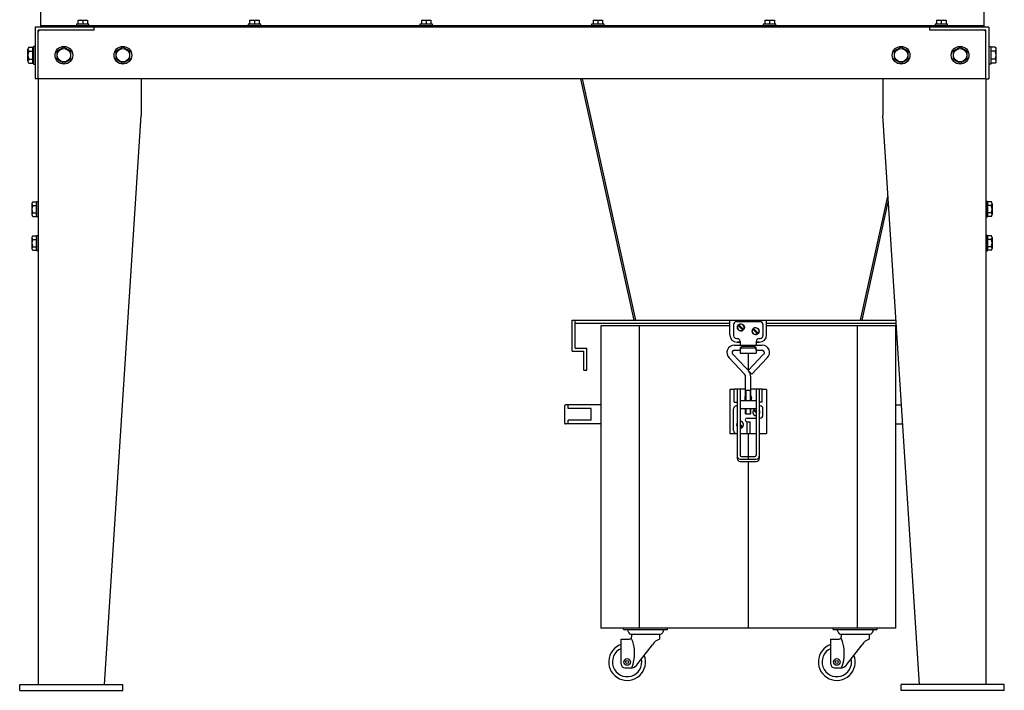
# Model space of a CAD drawing. Units: millimetres. Extents: x -21667 to -14127, y 17004 to 25021.
# Drawn here: x -17619 to -16283, y 19394 to 20304 of the extents above; entities that cross this region are included whole.
import ezdxf

# ---------------------------------------------------------------- set-up
doc = ezdxf.new("R2010")
doc.units = ezdxf.units.MM
doc.layers.add('KL - KONTUR', color=1, linetype='Continuous', lineweight=25)
doc.layers.add('KL - KONTUR_CIENKA', color=202, linetype='Continuous', lineweight=9)

msp = doc.modelspace()

# ---------------------------------------------------------------- linework, layer by layer
at = {"layer": 'KL - KONTUR', "ltscale": 12}
for p, q in [((-17591.1, 21463.5), (-17591.1, 20293.5)), ((-16311.1, 21463.5), (-16311.1, 20293.5)), ((-17591.1, 20296), (-16311.1, 20296)), ((-17542.1, 20297.6), (-17542.1, 20296)), ((-17525.1, 20297.6), (-17542.1, 20297.6)), ((-17540.1, 20302.9), (-17540.1, 20298)), ((-17540.1, 20302.9), (-17527.1, 20302.9)), ((-17540.1, 20298), (-17527.1, 20298)), ((-17539.5, 20298), (-17539.5, 20297.6)), ((-17533.6, 20302), (-17533.6, 20298)), ((-17527.7, 20298), (-17527.7, 20297.6)), ((-17527.1, 20302.9), (-17527.1, 20298)), ((-17525.1, 20296), (-17525.1, 20297.6)), ((-17309.1, 20297.6), (-17309.1, 20296)), ((-17292.1, 20297.6), (-17309.1, 20297.6)), ((-17307.1, 20302.9), (-17307.1, 20298)), ((-17307.1, 20302.9), (-17294.1, 20302.9)), ((-17307.1, 20298), (-17294.1, 20298)), ((-17306.5, 20298), (-17306.5, 20297.6)), ((-17300.6, 20302), (-17300.6, 20298)), ((-17294.7, 20298), (-17294.7, 20297.6)), ((-17294.1, 20302.9), (-17294.1, 20298)), ((-17292.1, 20296), (-17292.1, 20297.6)), ((-17076.1, 20297.6), (-17076.1, 20296)), ((-17059.1, 20297.6), (-17076.1, 20297.6)), ((-17074.1, 20302.9), (-17074.1, 20298)), ((-17074.1, 20302.9), (-17061.1, 20302.9)), ((-17074.1, 20298), (-17061.1, 20298)), ((-17073.5, 20298), (-17073.5, 20297.6)), ((-17067.6, 20302), (-17067.6, 20298)), ((-17061.7, 20298), (-17061.7, 20297.6)), ((-17061.1, 20302.9), (-17061.1, 20298)), ((-17059.1, 20296), (-17059.1, 20297.6)), ((-16843.1, 20297.6), (-16843.1, 20296)), ((-16826.1, 20297.6), (-16843.1, 20297.6)), ((-16841.1, 20302.9), (-16841.1, 20298)), ((-16841.1, 20302.9), (-16828.1, 20302.9)), ((-16841.1, 20298), (-16828.1, 20298)), ((-16840.5, 20298), (-16840.5, 20297.6)), ((-16834.6, 20302), (-16834.6, 20298)), ((-16828.7, 20298), (-16828.7, 20297.6)), ((-16828.1, 20302.9), (-16828.1, 20298)), ((-16826.1, 20296), (-16826.1, 20297.6)), ((-16610.1, 20297.6), (-16610.1, 20296)), ((-16593.1, 20297.6), (-16610.1, 20297.6)), ((-16608.1, 20302.9), (-16608.1, 20298)), ((-16608.1, 20302.9), (-16595.1, 20302.9)), ((-16608.1, 20298), (-16595.1, 20298)), ((-16607.5, 20298), (-16607.5, 20297.6)), ((-16601.6, 20302), (-16601.6, 20298)), ((-16595.7, 20298), (-16595.7, 20297.6)), ((-16595.1, 20302.9), (-16595.1, 20298)), ((-16593.1, 20296), (-16593.1, 20297.6)), ((-16377.1, 20297.6), (-16377.1, 20296)), ((-16360.1, 20297.6), (-16377.1, 20297.6)), ((-16375.1, 20302.9), (-16375.1, 20298)), ((-16375.1, 20302.9), (-16362.1, 20302.9)), ((-16375.1, 20298), (-16362.1, 20298)), ((-16374.5, 20298), (-16374.5, 20297.6)), ((-16368.6, 20302), (-16368.6, 20298)), ((-16362.7, 20298), (-16362.7, 20297.6)), ((-16362.1, 20302.9), (-16362.1, 20298)), ((-16360.1, 20296), (-16360.1, 20297.6)), ((-17598.1, 20293.5), (-17598.1, 20223.5)), ((-16304.1, 20293.5), (-17598.1, 20293.5)), ((-17591.6, 20289.5), (-17594.1, 20289.5)), ((-17594.1, 20287), (-17594.1, 20289.5)), ((-17594.1, 20223.5), (-17594.1, 20287)), ((-17518.1, 20289.5), (-17591.6, 20289.5)), ((-17518.1, 20289.5), (-17518.1, 20293.5)), ((-16384.1, 20289.5), (-16384.1, 20293.5)), ((-16308.1, 20289.5), (-16384.1, 20289.5)), ((-16308.1, 20223.5), (-16308.1, 20289.5)), ((-16304.1, 20293.5), (-16304.1, 20223.5)), ((-17600.6, 20267.5), (-17600.6, 20243.5)), ((-17598.1, 20267.5), (-17600.6, 20267.5)), ((-16304.1, 20267.5), (-16301.6, 20267.5)), ((-16301.6, 20267.5), (-16301.6, 20243.5)), ((-17608.1, 20247.3), (-17608.1, 20263.8)), ((-17606.9, 20266.5), (-17601.2, 20266.5)), ((-17606.9, 20261), (-17601.2, 20261)), ((-17601.2, 20244.6), (-17601.2, 20266.5)), ((-17601.2, 20264.3), (-17600.6, 20264.3)), ((-16301, 20264.3), (-16301.6, 20264.3)), ((-16295.3, 20266.5), (-16301, 20266.5)), ((-16301, 20244.6), (-16301, 20266.5)), ((-16295.3, 20261), (-16301, 20261)), ((-16294.1, 20247.3), (-16294.1, 20263.8)), ((-17606.9, 20250.1), (-17601.2, 20250.1)), ((-17606.9, 20244.6), (-17601.2, 20244.6)), ((-17601.2, 20246.7), (-17600.6, 20246.7)), ((-17600.6, 20243.5), (-17598.1, 20243.5)), ((-16301.6, 20243.5), (-16304.1, 20243.5)), ((-16301, 20246.7), (-16301.6, 20246.7)), ((-16295.3, 20250.1), (-16301, 20250.1)), ((-16295.3, 20244.6), (-16301, 20244.6)), ((-17594.1, 20223.5), (-17598.1, 20223.5)), ((-17594.1, 20223.5), (-17594.1, 19401.5)), ((-16308.1, 20223.5), (-17594.1, 20223.5)), ((-17454.1, 20223.5), (-17454.1, 20173.5)), ((-16785.2, 19896), (-16857.7, 20223.5)), ((-16783.2, 19896), (-16855.6, 20223.5)), ((-16448.1, 20223.5), (-16448.1, 20173.5)), ((-16308.1, 20223.5), (-16308.1, 19401.5)), ((-16308.1, 20223.5), (-16304.1, 20223.5)), ((-17504.1, 19401.5), (-17454.1, 20173.5)), ((-16398.1, 19401.5), (-16448.1, 20173.5)), ((-17602.5, 20053.9), (-17602.5, 20039.2)), ((-17601.5, 20056.4), (-17596.5, 20056.4)), ((-17596.5, 20056.4), (-17596.5, 20036.7)), ((-17596.5, 20054.4), (-17596.1, 20054.4)), ((-17596.1, 20057), (-17594.1, 20057)), ((-17596.1, 20036), (-17596.1, 20057)), ((-16478.1, 19896), (-16441, 20063.6)), ((-16476, 19896), (-16440.5, 20056.4)), ((-16306.1, 20057), (-16308.1, 20057)), ((-16306.1, 20036), (-16306.1, 20057)), ((-16305.7, 20054.4), (-16306.1, 20054.4)), ((-16300.7, 20056.4), (-16305.7, 20056.4)), ((-16305.7, 20056.4), (-16305.7, 20036.7)), ((-16299.7, 20053.9), (-16299.7, 20039.2)), ((-17601.5, 20051.4), (-17596.5, 20051.4)), ((-17601.5, 20041.6), (-17596.5, 20041.6)), ((-16300.7, 20051.4), (-16305.7, 20051.4)), ((-16300.7, 20041.6), (-16305.7, 20041.6)), ((-17601.5, 20036.7), (-17596.5, 20036.7)), ((-17596.5, 20038.6), (-17596.1, 20038.6)), ((-17594.1, 20036), (-17596.1, 20036)), ((-16308.1, 20036), (-16306.1, 20036)), ((-16305.7, 20038.6), (-16306.1, 20038.6)), ((-16300.7, 20036.7), (-16305.7, 20036.7)), ((-17602.5, 20007.9), (-17602.5, 19993.2)), ((-17601.5, 20010.4), (-17596.5, 20010.4)), ((-17601.5, 20005.4), (-17596.5, 20005.4)), ((-17596.5, 20010.4), (-17596.5, 19990.7)), ((-17596.5, 20008.4), (-17596.1, 20008.4)), ((-17596.1, 20011), (-17594.1, 20011)), ((-17596.1, 19990), (-17596.1, 20011)), ((-16306.1, 20011), (-16308.1, 20011)), ((-16306.1, 19990), (-16306.1, 20011)), ((-16305.7, 20008.4), (-16306.1, 20008.4)), ((-16300.7, 20010.4), (-16305.7, 20010.4)), ((-16305.7, 20010.4), (-16305.7, 19990.7)), ((-16300.7, 20005.4), (-16305.7, 20005.4)), ((-16299.7, 20007.9), (-16299.7, 19993.2)), ((-17601.5, 19995.6), (-17596.5, 19995.6)), ((-17601.5, 19990.7), (-17596.5, 19990.7)), ((-17596.5, 19992.6), (-17596.1, 19992.6)), ((-17594.1, 19990), (-17596.1, 19990)), ((-16308.1, 19990), (-16306.1, 19990)), ((-16305.7, 19992.6), (-16306.1, 19992.6)), ((-16300.7, 19995.6), (-16305.7, 19995.6)), ((-16300.7, 19990.7), (-16305.7, 19990.7)), ((-16869.6, 19854), (-16869.6, 19896)), ((-16869.6, 19896), (-16430.1, 19896)), ((-16865.6, 19858), (-16865.6, 19896)), ((-16655.6, 19876), (-16655.6, 19896)), ((-16646.6, 19894), (-16614.6, 19894)), ((-16605.6, 19876), (-16605.6, 19896)), ((-16865.6, 19892), (-16655.6, 19892)), ((-16830.6, 19888), (-16830.6, 19478)), ((-16655.6, 19888), (-16830.6, 19888)), ((-16778.6, 19888), (-16778.6, 19478)), ((-16650.6, 19890), (-16650.6, 19875)), ((-16637.8, 19882.4), (-16644.3, 19888.9)), ((-16636.9, 19883.2), (-16643.4, 19889.7)), ((-16617.8, 19877.4), (-16624.3, 19883.9)), ((-16616.9, 19878.2), (-16623.4, 19884.7)), ((-16610.6, 19890), (-16610.6, 19875)), ((-16605.6, 19892), (-16429.9, 19892)), ((-16430.6, 19888), (-16605.6, 19888)), ((-16482.6, 19888), (-16482.6, 19478)), ((-16430.6, 19888), (-16430.6, 19478)), ((-16646.6, 19871), (-16645.6, 19871)), ((-16641.6, 19867), (-16641.6, 19862)), ((-16619.6, 19867), (-16619.6, 19862)), ((-16615.6, 19871), (-16614.6, 19871)), ((-16869.6, 19854), (-16853.6, 19854)), ((-16865.6, 19858), (-16849.6, 19858)), ((-16853.6, 19828), (-16853.6, 19854)), ((-16849.6, 19828), (-16849.6, 19858)), ((-16649.6, 19862), (-16611.6, 19862)), ((-16649.6, 19855), (-16641.6, 19855)), ((-16641.6, 19866), (-16645.6, 19866)), ((-16645.6, 19866), (-16641.6, 19866)), ((-16641.6, 19857.1), (-16641.6, 19851)), ((-16622.6, 19860.1), (-16638.6, 19860.1)), ((-16622.6, 19858), (-16638.6, 19858)), ((-16615.6, 19866), (-16619.6, 19866)), ((-16619.6, 19866), (-16615.6, 19866)), ((-16619.6, 19857.1), (-16619.6, 19851)), ((-16619.6, 19855), (-16611.6, 19855)), ((-16635.5, 19822.5), (-16656.4, 19844.7)), ((-16625.8, 19822.4), (-16651.5, 19849.7)), ((-16641.6, 19851), (-16619.6, 19851)), ((-16630.6, 19851), (-16630.6, 19827.5)), ((-16630.6, 19827.5), (-16609.7, 19849.7)), ((-16625.8, 19822.4), (-16604.8, 19844.7)), ((-16853.6, 19828), (-16849.6, 19828)), ((-16634.1, 19786.8), (-16634.1, 19819.1)), ((-16627.1, 19786.8), (-16627.1, 19819.1)), ((-16649.6, 19802), (-16655.6, 19802)), ((-16655.6, 19802), (-16655.6, 19742)), ((-16634.1, 19802.1), (-16649.6, 19802.1)), ((-16649.6, 19784.6), (-16649.6, 19802.1)), ((-16645.6, 19802.1), (-16645.6, 19708.1)), ((-16641.6, 19802.1), (-16641.6, 19712.8)), ((-16634.1, 19801), (-16627.1, 19801)), ((-16611.6, 19802.1), (-16627.1, 19802.1)), ((-16619.6, 19802.1), (-16619.6, 19712.8)), ((-16615.6, 19802.1), (-16615.6, 19708.1)), ((-16611.6, 19784.6), (-16611.6, 19802.1)), ((-16605.6, 19802), (-16611.6, 19802)), ((-16605.6, 19802), (-16605.6, 19742)), ((-16641.6, 19786.8), (-16619.6, 19786.8)), ((-16634.1, 19792.7), (-16634.3, 19792.9)), ((-16626.9, 19787.2), (-16627.1, 19787.4)), ((-16879.6, 19756), (-16879.6, 19780)), ((-16830.6, 19781), (-16878.6, 19781)), ((-16874.9, 19776), (-16874.9, 19781)), ((-16843.6, 19776), (-16874.9, 19776)), ((-16843.6, 19760), (-16843.6, 19776)), ((-16650.6, 19746), (-16650.6, 19775.6)), ((-16649.6, 19784.6), (-16645.6, 19784.6)), ((-16646.6, 19779.6), (-16645.6, 19779.6)), ((-16641.6, 19775.8), (-16619.6, 19775.8)), ((-16634.1, 19769), (-16634.1, 19775.8)), ((-16627.1, 19769), (-16627.1, 19775.8)), ((-16619.6, 19770.2), (-16623.3, 19773.9)), ((-16619.6, 19771.9), (-16622.4, 19774.7)), ((-16611.6, 19784.6), (-16615.6, 19784.6)), ((-16614.6, 19779.6), (-16615.6, 19779.6)), ((-16610.6, 19767), (-16610.6, 19775.6)), ((-16430.6, 19781), (-16422.7, 19781)), ((-16843.6, 19760), (-16874.9, 19760)), ((-16874.9, 19755), (-16874.9, 19760)), ((-16634.1, 19769), (-16627.1, 19769)), ((-16632.1, 19763), (-16619.6, 19763)), ((-16615.6, 19763), (-16614.6, 19763)), ((-16830.6, 19755), (-16878.6, 19755)), ((-16637.9, 19751.2), (-16641.6, 19754.9)), ((-16638.8, 19750.4), (-16641.6, 19753.2)), ((-16632.1, 19758), (-16628.1, 19758)), ((-16632.1, 19742), (-16632.1, 19758)), ((-16628.1, 19742), (-16628.1, 19758)), ((-16430.6, 19755), (-16421, 19755)), ((-16655.6, 19742), (-16645.6, 19742)), ((-16641.6, 19742), (-16619.6, 19742)), ((-16630.6, 19742), (-16630.6, 19707.3)), ((-16615.6, 19742), (-16605.6, 19742)), ((-16641.6, 19707.3), (-16619.6, 19707.3)), ((-16639.6, 19710.8), (-16621.6, 19710.8)), ((-16641.6, 19704.1), (-16619.6, 19704.1)), ((-16630.6, 19704.1), (-16630.6, 19478)), ((-16430.6, 19478), (-16830.6, 19478)), ((-16799.9, 19476), (-16799.9, 19478)), ((-16799.9, 19476), (-16739.9, 19476)), ((-16794.9, 19476), (-16792.6, 19471.5)), ((-16789.9, 19469.8), (-16749.8, 19469.8)), ((-16788.8, 19469.8), (-16788.8, 19466)), ((-16750.9, 19469.8), (-16750.9, 19463)), ((-16744.9, 19476), (-16747.1, 19471.5)), ((-16739.9, 19476), (-16739.9, 19478)), ((-16515.4, 19476), (-16515.4, 19478)), ((-16515.4, 19476), (-16455.4, 19476)), ((-16510.4, 19476), (-16508.1, 19471.5)), ((-16505.4, 19469.8), (-16465.3, 19469.8)), ((-16504.3, 19469.8), (-16504.3, 19466)), ((-16466.4, 19469.8), (-16466.4, 19463)), ((-16460.4, 19476), (-16462.6, 19471.5)), ((-16455.4, 19476), (-16455.4, 19478)), ((-16802.9, 19429), (-16802.9, 19463)), ((-16802.9, 19463), (-16791.8, 19463)), ((-16781.9, 19427.9), (-16760.6, 19455.3)), ((-16518.4, 19429), (-16518.4, 19463)), ((-16518.4, 19463), (-16507.3, 19463)), ((-16497.4, 19427.9), (-16476.1, 19455.3)), ((-16797.9, 19424), (-16789.8, 19424)), ((-16513.4, 19424), (-16505.3, 19424)), ((-17619.1, 19393.5), (-17619.1, 19401.5)), ((-17619.1, 19401.5), (-17479.1, 19401.5)), ((-17479.1, 19393.5), (-17479.1, 19401.5)), ((-16423.1, 19393.5), (-16423.1, 19401.5)), ((-16283.1, 19401.5), (-16423.1, 19401.5)), ((-16283.1, 19393.5), (-16283.1, 19401.5)), ((-17619.1, 19393.5), (-17479.1, 19393.5)), ((-16283.1, 19393.5), (-16423.1, 19393.5))]:
    msp.add_line(p, q, dxfattribs=at)
for points in [[(-17568.6, 20250.1), (-17559.1, 20244.6), (-17549.6, 20250.1), (-17549.6, 20261), (-17559.1, 20266.5), (-17568.6, 20261)], [(-17488.6, 20250.1), (-17479.1, 20244.6), (-17469.6, 20250.1), (-17469.6, 20261), (-17479.1, 20266.5), (-17488.6, 20261)], [(-16432.6, 20250.1), (-16423.1, 20244.6), (-16413.6, 20250.1), (-16413.6, 20261), (-16423.1, 20266.5), (-16432.6, 20261)], [(-16352.6, 20250.1), (-16343.1, 20244.6), (-16333.6, 20250.1), (-16333.6, 20261), (-16343.1, 20266.5), (-16352.6, 20261)]]:
    msp.add_lwpolyline(points, close=True, dxfattribs=at)
for centre, radius in [((-17559.1, 20255.5), 12), ((-17479.1, 20255.5), 12), ((-16423.1, 20255.5), 12), ((-16343.1, 20255.5), 12), ((-17559.1, 20255.5), 9.1), ((-17479.1, 20255.5), 9.1), ((-16423.1, 20255.5), 9.1), ((-16343.1, 20255.5), 9.1), ((-16640.6, 19886), 4.75), ((-16620.6, 19881), 4.75), ((-16794.9, 19432), 4.5), ((-16794.9, 19432), 2), ((-16510.4, 19432), 4.5), ((-16510.4, 19432), 2)]:
    msp.add_circle(centre, radius, dxfattribs=at)
for centre, radius, start, end in [((-17536.9, 20296.6), 6.32, 59.0427, 120.9573), ((-17530.4, 20296.6), 6.32, 59.0427, 120.9573), ((-17303.9, 20296.6), 6.32, 59.0427, 120.9573), ((-17297.4, 20296.6), 6.32, 59.0427, 120.9573), ((-17070.9, 20296.6), 6.32, 59.0427, 120.9573), ((-17064.4, 20296.6), 6.32, 59.0427, 120.9573), ((-16837.9, 20296.6), 6.32, 59.0427, 120.9573), ((-16831.4, 20296.6), 6.32, 59.0427, 120.9573), ((-16604.9, 20296.6), 6.32, 59.0427, 120.9573), ((-16598.4, 20296.6), 6.32, 59.0427, 120.9573), ((-16371.9, 20296.6), 6.32, 59.0427, 120.9573), ((-16365.4, 20296.6), 6.32, 59.0427, 120.9573), ((-17591.6, 20287), 2.5, 90, 180), ((-16310.6, 20287), 2.5, 0, 90), ((-17604.4, 20263.8), 3.73, 132.7344, 227.2656), ((-17595, 20255.5), 13.1, 155.318, 204.682), ((-16297.8, 20263.8), 3.73, 312.7344, 47.2656), ((-16307.2, 20255.5), 13.1, 335.318, 24.682), ((-17604.4, 20247.3), 3.73, 132.7344, 227.2656), ((-16297.8, 20247.3), 3.73, 312.7344, 47.2656), ((-17599, 20053.9), 3.51, 135.6541, 224.3459), ((-16303.2, 20053.9), 3.51, 315.6541, 44.3459), ((-17590, 20046.5), 12.5, 156.965, 203.035), ((-17599, 20039.2), 3.51, 135.6541, 224.3459), ((-16312.3, 20046.5), 12.5, 336.965, 23.035), ((-16303.2, 20039.2), 3.51, 315.6541, 44.3459), ((-17599, 20007.9), 3.51, 135.6541, 224.3459), ((-17590, 20000.5), 12.5, 156.965, 203.035), ((-16303.2, 20007.9), 3.51, 315.6541, 44.3459), ((-16312.3, 20000.5), 12.5, 336.965, 23.035), ((-17599, 19993.2), 3.51, 135.6541, 224.3459), ((-16303.2, 19993.2), 3.51, 315.6541, 44.3459), ((-16646.6, 19890), 4, 90, 180), ((-16614.6, 19890), 4, 0, 90), ((-16640.6, 19886), 4.65, 142.4137, 307.5863), ((-16640.6, 19886), 4.1, 126.585, 143.415), ((-16640.6, 19886), 4.65, 322.4137, 127.5863), ((-16640.6, 19886), 4.1, 306.585, 323.415), ((-16620.6, 19881), 4.65, 142.4137, 307.5863), ((-16620.6, 19881), 4.1, 126.585, 143.415), ((-16620.6, 19881), 4.65, 322.4137, 127.5863), ((-16645.6, 19876), 10, 180, 270), ((-16645.6, 19876), 10, 180, 270), ((-16646.6, 19875), 4, 180, 270), ((-16645.6, 19867), 4, 0, 90), ((-16615.6, 19867), 4, 90, 180), ((-16620.6, 19881), 4.1, 306.585, 323.415), ((-16615.6, 19876), 10, 270, 0), ((-16615.6, 19876), 10, 270, 0), ((-16614.6, 19875), 4, 270, 0), ((-16649.6, 19852), 10, 90, 226.8618), ((-16649.6, 19852), 3, 90, 229.8042), ((-16638.6, 19857.1), 3, 90, 180), ((-16638.6, 19855), 3, 90, 180), ((-16622.6, 19857.1), 3, 0, 90), ((-16622.6, 19855), 3, 0, 90), ((-16611.6, 19852), 10, 313.1382, 90), ((-16611.6, 19852), 3, 310.1958, 90), ((-16639.1, 19819.1), 12, 0, 43.3014), ((-16639.1, 19819.1), 5, 0, 43.3014), ((-16630.6, 19790), 4.75, 137.4631, 222.5369), ((-16630.6, 19790), 4.65, 142.4137, 221.1762), ((-16630.6, 19790), 4.75, 317.4631, 42.5369), ((-16630.6, 19790), 4.65, 322.4137, 41.1762), ((-16878.6, 19780), 1, 90, 180), ((-16646.6, 19775.6), 4, 90, 180), ((-16619.6, 19771), 4.75, 90, 270), ((-16619.6, 19771), 4.65, 142.4137, 270), ((-16619.6, 19771), 4.1, 126.585, 143.415), ((-16619.6, 19771), 4.65, 90, 127.5863), ((-16619.6, 19771), 4.75, 327.3631, 32.6369), ((-16619.6, 19771), 4.65, 329.3407, 30.6593), ((-16614.6, 19775.6), 4, 0, 90), ((-16632.1, 19760.5), 2.5, 90, 270), ((-16614.6, 19767), 4, 270, 0), ((-16878.6, 19756), 1, 180, 270), ((-16641.6, 19754), 4.75, 147.3631, 212.6369), ((-16641.6, 19754), 4.65, 149.3407, 210.6593), ((-16641.6, 19754), 4.75, 270, 90), ((-16641.6, 19754), 4.65, 322.4137, 90), ((-16641.6, 19754), 4.65, 270, 307.5863), ((-16641.6, 19754), 4.1, 306.585, 323.415), ((-16646.6, 19746), 4, 180, 270), ((-16641.6, 19711.3), 4, 180, 270), ((-16641.6, 19708.1), 4, 180, 270), ((-16639.6, 19712.8), 2, 180, 270), ((-16621.6, 19712.8), 2, 270, 0), ((-16619.6, 19711.3), 4, 270, 0), ((-16619.6, 19708.1), 4, 270, 0), ((-16789.9, 19472.8), 3, 206.147, 270), ((-16791.8, 19466), 3, 270, 0), ((-16749.8, 19472.8), 3, 270, 333.853), ((-16505.4, 19472.8), 3, 206.147, 270), ((-16507.3, 19466), 3, 270, 0), ((-16465.3, 19472.8), 3, 270, 333.853), ((-16794.9, 19432), 25, 108.6629, 21.4193), ((-16835.8, 19443.5), 51.1, 337.6528, 24.2147), ((-16744.2, 19444.7), 19.6, 110.0665, 147.1058), ((-16510.4, 19432), 25, 108.6629, 21.4193), ((-16551.3, 19443.5), 51.1, 337.6528, 24.2147), ((-16459.7, 19444.7), 19.6, 110.0665, 147.1058), ((-16794.9, 19432), 20, 113.5782, 12.4196), ((-16510.4, 19432), 20, 113.5782, 12.4196), ((-16797.9, 19429), 5, 180, 270), ((-16789.8, 19434), 10, 270, 322.229), ((-16513.4, 19429), 5, 180, 270), ((-16505.3, 19434), 10, 270, 322.229)]:
    msp.add_arc(centre, radius, start, end, dxfattribs=at)
at = {"layer": 'KL - KONTUR_CIENKA', "ltscale": 12}
for p, q in [((-16633.3, 19786.8), (-16633.3, 19801)), ((-16627.9, 19786.8), (-16627.9, 19801)), ((-16633.3, 19769), (-16633.3, 19775.8)), ((-16627.9, 19769), (-16627.9, 19775.8))]:
    msp.add_line(p, q, dxfattribs=at)

doc.saveas('drawing.dxf')
